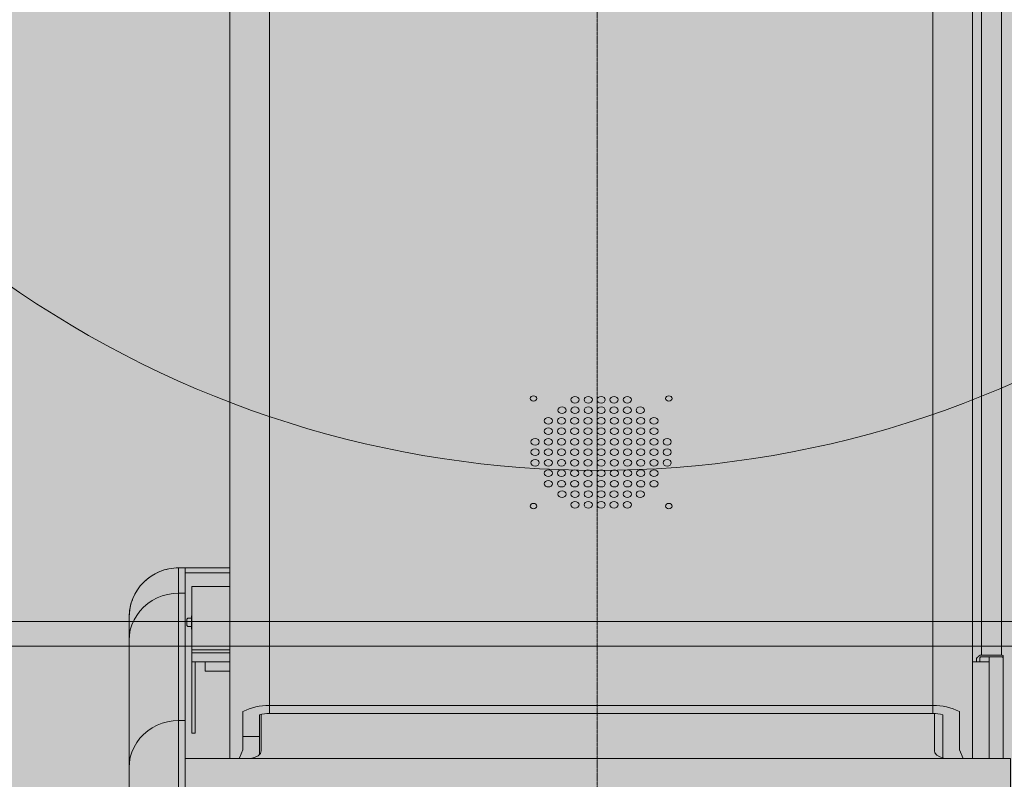
# Model space of a CAD drawing. Units: millimetres. Extents: x -6413 to 46483, y 11952 to 41652.
# Drawn here: x 42294 to 42890, y 28806 to 29266 of the extents above; entities that cross this region are included whole.
import ezdxf

# ---------------------------------------------------------------- set-up
doc = ezdxf.new("R2010")
doc.units = ezdxf.units.MM
doc.linetypes.add('CENTER2', pattern=[1.125, 0.75, -0.125, 0.125, -0.125])
doc.linetypes.add('DIVIDE2', pattern=[15.875, 6.35, -3.175, 0, -3.175, 0, -3.175])
doc.layers.get('0').update_dxf_attribs({"lineweight": 0})
doc.layers.add('1-Default', color=7, linetype='Continuous', lineweight=0)
doc.layers.add('701-F-Medical-Equipment-Product-Centerline', color=7, linetype='CENTER2', lineweight=13)
doc.layers.add('700-F-Medical-Equipment-General', color=7, linetype='Continuous', lineweight=13, true_color=0x8a4500)
doc.layers.add('702-F-Medical-Equipment-Outline', color=7, linetype='DIVIDE2', lineweight=13, true_color=0x8a4500)

# ---------------------------------------------------------------- blocks, each defined once
blk = doc.blocks.new('B7280199-2(Access 16 CT - Gantry)')
at = {"layer": '700-F-Medical-Equipment-General', "true_color": 0xffdeb5}
h = blk.add_hatch(color=254, dxfattribs=at)
h.dxf.hatch_style = 1
edge = h.paths.add_edge_path()
edge.add_arc((365.85, 680.91), 587.83, 338.97547, 356.56519)
edge.add_arc((-125.56, 690.14), 1079.11, 357.63959, 360.83363)
edge.add_arc((67292.62, 1027.96), 66339.98, 180.0703959, 180.2782085, ccw=False)
edge.add_arc((16686.91, 930.45), 15734.22, 179.357602, 179.941734, ccw=False)
edge.add_arc((-5947.09, 1194.59), 6901.32, 359.271637, 360.603393)
edge.add_arc((382.42, 1261.57), 571.46, 0.57126, 48.82101)
edge.add_line((758.68, 1691.68), (758.68, 1691.82))
edge.add_line((758.68, 1691.82), (755.68, 1691.82))
edge.add_line((755.68, 1691.82), (755.68, 1667.67))
edge.add_arc((385.75, 1264.2), 547.39, 47.48386, 48.18997)
edge.add_line((750.68, 1672.2), (750.68, 1698.62))
edge.add_arc((582.72, 1507.13), 254.71, 48.74503, 51.28299)
edge.add_arc((457.87, 1351.79), 454, 51.25151, 52.67592)
edge.add_arc((238.86, 1069.37), 811.39, 52.46951, 53.53217)
edge.add_arc((404.78, 1290.59), 534.87, 53.74054, 56.45305)
edge.add_arc((387.02, 1266.38), 564.86, 56.3089, 60.49588)
edge.add_arc((393.33, 1278.53), 551.18, 60.44476, 64.03435)
edge.add_arc((408.81, 1315.45), 511.21, 63.78235, 66.37786)
edge.add_arc((-130.3, 69.56), 1868.74, 66.53998, 66.63524)
edge.add_arc((278.89, 1015.74), 837.87, 66.66243, 67.03647)
edge.add_arc((520.68, 1587.56), 217.03, 66.91531, 68.34438)
edge.add_arc((544.79, 1660.32), 140.57, 66.53343, 69.0206)
edge.add_arc((-82.49, 65.34), 1854.47, 68.56824, 68.66386)
edge.add_arc((288.12, 1012.96), 836.95, 68.69284, 69.06651)
edge.add_arc((429.56, 1384.23), 439.66, 68.99621, 70.49275)
edge.add_arc((401.78, 1311.64), 517.36, 70.27721, 72.49304)
edge.add_arc((352.6, 1150.23), 686.09, 72.63074, 74.40708)
edge.add_arc((427.5, 1414.35), 411.56, 74.56784, 76.10062)
edge.add_arc((475.64, 1624.99), 195.57, 74.96607, 75.96965)
edge.add_arc((257.31, 729.14), 1117.63, 76.2448, 76.46648)
edge.add_arc((422.06, 1412.01), 415.17, 76.51835, 76.69382)
edge.add_arc((346.84, 1085.57), 750.15, 76.84121, 77.68388)
edge.add_arc((474.31, 1673.86), 148.22, 77.31726, 78.37938)
edge.add_arc((454.65, 1578.24), 245.84, 78.38076, 79.02117)
edge.add_arc((505.24, 1842.65), 23.37, 255.14361, 260.72347, ccw=False)
edge.add_arc((416.07, 1409.36), 419.04, 78.55127, 78.72612)
edge.add_arc((507.08, 1872.18), 52.66, 258.06503, 260.05726, ccw=False)
edge.add_arc((334.4, 991.2), 845.09, 78.96209, 79.33318)
edge.add_arc((407.3, 1381.34), 448.2, 79.26111, 80.73954)
edge.add_arc((182.55, -19.59), 1867.04, 80.85039, 80.94636)
edge.add_arc((341.99, 978.47), 856.33, 80.9734, 81.34077)
edge.add_arc((402.06, 1376.59), 453.69, 81.27089, 82.73939)
edge.add_arc((380, 1212.5), 619.26, 82.63334, 83.56159)
edge.add_arc((492.8, 2243.11), 417.51, 263.5124, 264.03981, ccw=False)
edge.add_arc((410.98, 1513.03), 317.14, 83.72869, 84.48483)
edge.add_arc((509.89, 2577.84), 752.26, 264.60446, 264.78036, ccw=False)
edge.add_arc((354.98, 900.23), 932.5, 84.82087, 85.44648)
edge.add_arc((421.96, 1760.48), 69.66, 84.18887, 87.31234)
edge.add_arc((399.96, 1479.89), 351.08, 85.87286, 86.56122)
edge.add_arc((404.67, 1552.04), 278.78, 86.63736, 87.21529)
edge.add_arc((381.55, 1185.97), 645.56, 86.7445, 87.48121)
edge.add_arc((558.15, 5759.67), 3931.56, 267.75677, 267.83931, ccw=False)
edge.add_arc((391.81, 1501.72), 329.65, 87.83508, 88.5391)
edge.add_arc((391.99, 1481.14), 350.21, 88.65437, 89.23895)
edge.add_arc((386.33, 1239.96), 591.45, 89.00169, 89.3194)
edge.add_arc((386.45, 1303.67), 527.75, 89.24997, 89.89128)
edge.add_arc((411.74, 6964.95), 5133.6, 269.50223, 269.72889, ccw=False)
edge.add_arc((385.65, 9381.08), 7549.56, 269.69619, 269.859557, ccw=False)
edge.add_line((345.62, 1831.63), (0.62, 1831.65))
edge.add_line((0.62, 1831.65), (-344.98, 1831.63))
edge.add_arc((-514.05, 37427.13), 35595.9, 270.214486, 270.272137, ccw=False)
edge.add_arc((-309.64, -5954.73), 7786.54, 90.523625, 90.606943)
edge.add_arc((-387.25, 1357.22), 474.17, 90.58846, 92.59033)
edge.add_arc((-373.18, 1031.43), 800.26, 92.54269, 92.9417)
edge.add_arc((-330.26, 208.83), 1623.99, 92.9643, 93.07763)
edge.add_arc((-393.11, 1390.88), 440.27, 93.16956, 94.70601)
edge.add_arc((-362.4, 1002.1), 830.26, 94.61736, 94.99966)
edge.add_arc((-281.85, 89.92), 1745.98, 95.02402, 95.12832)
edge.add_arc((-382.24, 1239.7), 591.84, 95.39778, 97.2438)
edge.add_arc((-403.28, 1405.99), 424.22, 97.25788, 97.43373)
edge.add_arc((-400.82, 1376.59), 453.69, 97.26061, 98.72911)
edge.add_arc((-340.75, 978.47), 856.33, 98.65923, 99.0266)
edge.add_arc((-410.53, 1407.7), 421.46, 98.81263, 100.61698)
edge.add_arc((-68.8, -404.69), 2265.78, 100.66658, 100.70249)
edge.add_arc((-277.48, 698.24), 1143.29, 100.69102, 101.05707)
edge.add_arc((-385.46, 1262.63), 568.68, 101.28538, 102.43239)
edge.add_arc((-7.24, -405.18), 2278.83, 102.69138, 102.72688)
edge.add_arc((-325.93, 1003.51), 834.53, 102.69107, 103.06598)
edge.add_arc((-422.67, 1413.51), 413.28, 102.85124, 104.68805)
edge.add_arc((-698.55, 2438.17), 647.88, 284.55053, 285.31176, ccw=False)
edge.add_arc((-396.74, 1302.94), 526.81, 105.30331, 108.86406)
edge.add_arc((-300.77, 1022.95), 822.79, 108.88401, 109.26364)
edge.add_arc((-377.79, 1246.23), 586.61, 109.35725, 111.56983)
edge.add_line((-593.44, 1791.75), (-603.23, 1787.76))
edge.add_arc((-120.88, 649), 1236.7, 112.95634, 113.2754)
edge.add_arc((-407.99, 1317.04), 509.58, 113.30123, 114.95054)
edge.add_arc((-268.23, 1017.93), 839.73, 114.98739, 115.3617)
edge.add_arc((-383.91, 1263.34), 568.43, 115.42127, 117.46299)
edge.add_arc((-407.33, 1306.54), 519.3, 117.3675, 118.84529)
edge.add_arc((-220.89, 973.35), 901.09, 119.0085, 119.45307)
edge.add_arc((202.81, 225.22), 1760.88, 119.48821, 119.59148)
edge.add_arc((-407.97, 1305.52), 519.87, 119.85016, 122.37668)
edge.add_arc((-394.5, 1277.68), 550.61, 122.00926, 125.0497)
edge.add_arc((-474.72, 1388.1), 414.15, 124.73685, 127.33851)
edge.add_arc((-155.35, 961.27), 947.23, 127.03839, 127.72119)
edge.add_arc((-501.85, 1409.11), 380.99, 127.70884, 129.40591)
edge.add_arc((-588.36, 1515.17), 244.13, 129.5199, 131.28533)
edge.add_line((-749.44, 1698.62), (-749.44, 1672.2))
edge.add_arc((-383.69, 1263.28), 548.62, 131.81023, 132.51475)
edge.add_line((-754.44, 1667.67), (-754.44, 1691.82))
edge.add_line((-754.44, 1691.82), (-757.44, 1691.82))
edge.add_line((-757.44, 1691.82), (-757.44, 1691.68))
edge.add_arc((-385.67, 1264.73), 566.12, 131.04784, 169.60412)
edge.add_arc((-392.93, 1260.71), 559.73, 169.0645, 179.32785)
edge.add_arc((6040.94, 1195.3), 6993.93, 179.410326, 180.724466)
edge.add_arc((-16686.45, 930.46), 15735, 0.058244, 0.642356, ccw=False)
edge.add_arc((-66639.7, 1026.38), 65688.29, 359.7204097, 359.9302871, ccw=False)
edge.add_arc((78.16, 689.54), 1030.48, 179.09363, 182.43843)
edge.add_arc((-364.66, 680.93), 587.79, 183.43686, 201.02788)
edge.add_arc((-921.45, 466.43), 8.9, 22.46301, 23.75333, ccw=False)
edge.add_arc((-916.43, 468.51), 3.47, 10.2633, 22.44512, ccw=False)
edge.add_arc((-917.08, 468.39), 4.14, 1.03683, 10.33793, ccw=False)
edge.add_arc((-919.07, 468.33), 6.12, -0.01539, 1.23664, ccw=False)
edge.add_arc((-923.65, 468.35), 10.7, 358.46275, 359.89501, ccw=False)
edge.add_arc((-913.13, 468.03), 0.179, -57.85848, 9.30695, ccw=False)
edge.add_line((-913.03, 467.88), (-913.03, 5))
edge.add_line((-913.03, 5), (-854.44, 5))
edge.add_line((-854.44, 5), (-854.44, 0))
edge.add_line((-854.44, 0), (-684.43, 0))
edge.add_line((-684.43, 0), (-684.43, 3))
edge.add_line((-684.43, 3), (685.67, 3))
edge.add_line((685.67, 3), (685.67, 0))
edge.add_line((685.67, 0), (855.68, 0))
edge.add_line((855.68, 0), (855.68, 5))
edge.add_line((855.68, 5), (914.27, 5))
edge.add_line((914.27, 5), (914.27, 467.88))
edge.add_arc((914.38, 468.04), 0.194, 174.49095, 236.87272, ccw=False)
edge.add_arc((917.11, 468.27), 2.94, 174.98316, 184.12212, ccw=False)
edge.add_arc((918.13, 468.19), 3.96, 168.21571, 175.03183, ccw=False)
edge.add_arc((919.96, 467.81), 5.82, 163.65293, 168.27986, ccw=False)
edge.add_arc((923.4, 466.84), 9.4, 162.62724, 163.85081, ccw=False)
edge.add_arc((934.97, 463.19), 21.53, 161.50679, 162.57353, ccw=False)
edge.add_line((914.55, 470.02), (914.55, 470.02))
edge = h.paths.add_edge_path(flags=16)
edge.add_arc((0, 950.07), 325.02, 0, 360)
edge = h.paths.add_edge_path(flags=17)
edge.add_arc((409.56, 1403.24), 426.22, 80.56495, 80.73822)
edge.add_arc((352.82, 987.33), 846.05, 82.976, 83.34932)
at = {"layer": '700-F-Medical-Equipment-General'}
for points in [[(0.62, 1719.11, 0.000737), (384.26, 1719.2, -0.406734), (840.48, 1276.8, -0.008725), (841.18, 1212.86, 0.002497), (840.63, 829.23, -0.005648), (840.57, 669.38, -0.195765), (707.38, 353.3), (699.32, 345.44, -0.003281), (691.36, 338.13, -0.156), (439.57, 223.23, -0.019851), (407.24, 220.54, -0.006597), (385.61, 220.02), (-384.37, 220.02, -0.006597), (-406, 220.54, -0.019851), (-438.33, 223.23, -0.156), (-690.12, 338.13, -0.003281), (-698.08, 345.44), (-706.14, 353.3, -0.195765), (-839.33, 669.38, -0.005648), (-839.39, 829.23, 0.002497), (-839.94, 1212.86, -0.008725), (-839.24, 1276.8, -0.406734), (-383.02, 1719.2, 0.000737), (0.62, 1719.11)], [(-824.4, 767.83, -0.00001), (-824.4, 1259.75, -0.051436)], [(817.11, 1350.29, -0.051436), (825.64, 1259.75, -0.00001), (825.64, 767.83, 0.000158), (825.61, 695.13, -0.003627), (825.54, 667.87, -0.025828), (822.5, 622.55)], [(-598.7, 1122.08, 1.327385), (599.94, 1122.08)], [(-384.37, 235.02), (385.61, 235.02, 0.004939), (401.88, 235.34, 0.014329), (423.53, 236.65, 0.008459), (439.72, 238.35, 0.011005), (455.82, 240.68, 0.004974), (471.84, 243.55, 0.002288), (482.34, 245.81, 0.004579), (490.19, 247.63, 0.007921), (500.58, 250.33, 0.003147), (508.33, 252.52, 0.001144), (513.49, 254.01, 0.002483), (524.58, 257.58, 0.006433), (535.59, 261.35, 0.01576), (557.25, 269.9, 0.00298)]]:
    blk.add_lwpolyline(points, format="xyb", dxfattribs=at)
at = {"layer": '701-F-Medical-Equipment-Product-Centerline'}
blk.add_line((0, -142.03), (0, 2042.17), dxfattribs=at)
blk = doc.blocks.new('B7280200-2(Access 16 CT - Table Base)')
at = {"layer": '700-F-Medical-Equipment-General', "true_color": 0xffdeb5}
h = blk.add_hatch(color=254, dxfattribs=at)
h.dxf.hatch_style = 1
edge = h.paths.add_edge_path()
edge.add_line((11.161, 4.094), (11.161, 4.173))
edge.add_arc((10.965, 4.514), 0.394, 300, 360)
edge.add_line((11.358, 4.514), (11.358, 9.351))
edge.add_arc((10.177, 9.351), 1.181, 360, 450)
edge.add_line((10.177, 10.532), (9.744, 10.532))
edge.add_line((9.744, 10.532), (9.744, 30.64))
edge.add_line((9.744, 30.64), (7.087, 30.64))
edge.add_line((7.087, 30.64), (7.087, 30.758))
edge.add_line((7.087, 30.758), (6.85, 30.758))
edge.add_line((6.85, 30.758), (6.85, 30.665))
edge.add_line((6.85, 30.665), (-6.496, 30.665))
edge.add_line((-6.496, 30.665), (-6.496, 30.758))
edge.add_line((-6.496, 30.758), (-6.732, 30.758))
edge.add_line((-6.732, 30.758), (-6.732, 30.64))
edge.add_line((-6.732, 30.64), (-8.76, 30.64))
edge.add_line((-8.76, 30.64), (-8.76, 10.532))
edge.add_line((-8.76, 10.532), (-9.98, 10.532))
edge.add_line((-9.98, 10.532), (-9.98, 10.532))
edge.add_arc((-9.98, 9.351), 1.181, 90, 180)
edge.add_line((-11.161, 9.351), (-11.161, 4.514))
edge.add_arc((-10.768, 4.514), 0.394, 180, 240.0152)
edge.add_line((-10.964, 4.173), (-10.964, 4.173))
edge.add_line((-10.964, 4.173), (-10.964, 4.094))
edge.add_line((-10.964, 4.094), (-11.063, 4.094))
edge.add_line((-11.063, 4.094), (-11.26, 4.094))
edge.add_arc((-11.26, 3.543), 0.551, 90, 152.9643)
edge.add_arc((-11.26, 3.543), 0.551, 152.9643, 180)
edge.add_line((-11.811, 3.543), (-11.811, 3.071))
edge.add_arc((-11.693, 3.071), 0.118, 180, 270)
edge.add_line((-11.693, 2.953), (-11.575, 2.953))
edge.add_line((-11.575, 2.953), (-11.575, 3.583))
edge.add_arc((-11.339, 3.583), 0.236, 138.1897, 180, ccw=False)
edge.add_arc((-11.339, 3.583), 0.236, 90, 138.1897, ccw=False)
edge.add_line((-11.339, 3.819), (-11.254, 3.819))
edge.add_arc((-10.866, 3.754), 0.394, 170.4685, 180)
edge.add_line((-11.26, 3.754), (-11.256, 3.754))
edge.add_arc((-10.866, 3.701), 0.394, 172.2755, 180)
edge.add_line((-11.26, 3.701), (-11.26, 0.197))
edge.add_line((-11.26, 0.197), (-10.63, 0.197))
edge.add_line((-10.63, 0.197), (-10.63, 0))
edge.add_line((-10.63, 0), (10.63, 0))
edge.add_line((10.63, 0), (10.63, 0.197))
edge.add_line((10.63, 0.197), (11.26, 0.197))
edge.add_line((11.26, 0.197), (11.26, 3.701))
edge.add_arc((10.866, 3.701), 0.394, 0, 7.7245)
edge.add_line((11.256, 3.754), (11.26, 3.754))
edge.add_arc((10.866, 3.754), 0.394, 360, 369.5315)
edge.add_line((11.254, 3.819), (11.339, 3.819))
edge.add_arc((11.339, 3.583), 0.236, 41.8103, 90, ccw=False)
edge.add_arc((11.339, 3.583), 0.236, 0, 41.8103, ccw=False)
edge.add_line((11.575, 3.583), (11.575, 2.953))
edge.add_line((11.575, 2.953), (11.693, 2.953))
edge.add_arc((11.693, 3.071), 0.118, 270, 360)
edge.add_line((11.811, 3.071), (11.811, 3.543))
edge.add_arc((11.26, 3.543), 0.551, 0, 27.0357)
edge.add_arc((11.26, 3.543), 0.551, 27.0357, 90)
edge.add_line((11.26, 4.094), (11.161, 4.094))
at = {"layer": '700-F-Medical-Equipment-General'}
for points in [[(-8.76, 30.64), (-8.76, 10.532), (-9.98, 10.532), (-9.98, 10.532, 0.414214), (-11.161, 9.351), (-11.161, 4.514, 0.26802)], [(11.26, 4.094, 0), (11.161, 4.094)], [(9.646, 30.64), (9.646, 8.447), (9.173, 8.447, 0.379592), (9.075, 8.387), (9.055, 8.387), (9.055, 8.293)], [(8.248, 5.999), (8.248, 7.03, 0.059808), (8.012, 7.058), (8.012, 29.365), (-7.815, 29.365), (-7.815, 7.058, 0.060508), (-8.051, 7.03), (-8.051, 6.084)], [(9.685, 8.387, 0.379592), (9.646, 8.411), (9.173, 8.411, 0.379592), (9.134, 8.387), (9.134, 8.293)], [(9.685, 5.983), (9.685, 8.341), (9.685, 8.442, 0.064355), (9.646, 8.447)], [(8.73, 5.983), (8.642, 6.195), (8.642, 7.103, 0.121949), (8.012, 7.249), (-7.815, 7.249, 0.121949), (-8.445, 7.103), (-8.445, 6.195), (-8.529, 6.002), (-8.536, 5.983)]]:
    blk.add_lwpolyline(points, format="xyb", dxfattribs=at)
for points in [[(8.957, 5.983), (8.957, 30.64)], [(9.173, 30.64), (9.173, 8.447)], [(-9.98, 10.532), (-9.98, 4.173)], [(-9.823, 10.532), (-9.823, 4.094)], [(-8.76, 10.414), (-9.823, 10.414)], [(-8.76, 10.532), (-8.76, 5.983)], [(-9.98, 9.925), (-10.113, 9.918), (-10.243, 9.896), (-10.37, 9.862), (-10.493, 9.813), (-10.609, 9.752), (-10.717, 9.68), (-10.815, 9.596), (-10.904, 9.502), (-10.98, 9.399), (-11.044, 9.289), (-11.095, 9.172), (-11.132, 9.051), (-11.154, 8.927), (-11.161, 8.801)], [(-9.823, 9.925), (-9.98, 9.925)], [(-9.587, 8.293), (-9.587, 6.591), (-9.665, 6.591), (-9.665, 10.088), (-8.76, 10.088)], [(-9.673, 9.331), (-9.764, 9.331), (-9.784, 9.311), (-9.784, 9.154), (-9.764, 9.134), (-9.673, 9.134)], [(-9.665, 9.391), (-9.673, 9.391), (-9.673, 9.073), (-9.665, 9.073)], [(-9.665, 8.58), (-8.76, 8.58)], [(-9.665, 8.509), (-8.76, 8.509)], [(-9.665, 8.293), (-8.76, 8.293)], [(-8.76, 8.071), (-9.35, 8.071), (-9.35, 8.293)], [(8.957, 8.293), (9.35, 8.293)], [(8.957, 8.268), (8.957, 8.268)], [(9.35, 8.411), (9.35, 5.983)], [(-7.815, 7.058), (8.012, 7.058)], [(8.366, 5.983), (8.264, 5.993), (8.174, 6.022), (8.104, 6.066), (8.061, 6.121), (8.051, 6.166), (8.051, 7.056)], [(-9.98, 6.889), (-10.113, 6.882), (-10.243, 6.861), (-10.37, 6.826), (-10.493, 6.778), (-10.609, 6.717), (-10.717, 6.644), (-10.815, 6.56), (-10.904, 6.467), (-10.98, 6.364), (-11.044, 6.254), (-11.095, 6.137), (-11.132, 6.016), (-11.154, 5.892), (-11.161, 5.766)], [(-9.98, 6.889), (-9.823, 6.889)], [(-8.012, 7.038), (-8.012, 6.166), (-8.03, 6.105), (-8.085, 6.05), (-8.168, 6.008), (-8.267, 5.986), (-8.327, 5.983)], [(-8.445, 6.507), (-8.051, 6.507)], [(-9.823, 5.983), (9.862, 5.983), (9.862, 4.289), (-9.823, 4.289)]]:
    blk.add_lwpolyline(points, dxfattribs=at)
for points in [[(-1.486, 14.514), (-1.46, 14.528), (-1.443, 14.548), (-1.437, 14.572), (-1.443, 14.596), (-1.46, 14.616), (-1.486, 14.63), (-1.516, 14.635), (-1.546, 14.63), (-1.571, 14.616), (-1.588, 14.596), (-1.594, 14.572), (-1.588, 14.548), (-1.571, 14.528), (-1.546, 14.514), (-1.516, 14.509)], [(-0.565, 14.468), (-0.596, 14.485), (-0.618, 14.511), (-0.625, 14.541), (-0.618, 14.571), (-0.596, 14.596), (-0.565, 14.613), (-0.527, 14.619), (-0.489, 14.613), (-0.457, 14.596), (-0.436, 14.571), (-0.428, 14.541), (-0.436, 14.511), (-0.457, 14.485), (-0.489, 14.468), (-0.527, 14.462)], [(-0.247, 14.468), (-0.279, 14.485), (-0.3, 14.511), (-0.308, 14.541), (-0.3, 14.571), (-0.279, 14.596), (-0.247, 14.613), (-0.209, 14.619), (-0.171, 14.613), (-0.139, 14.596), (-0.118, 14.571), (-0.111, 14.541), (-0.118, 14.511), (-0.139, 14.485), (-0.171, 14.468), (-0.209, 14.462)], [(0.136, 14.468), (0.168, 14.485), (0.189, 14.511), (0.197, 14.541), (0.189, 14.571), (0.168, 14.596), (0.136, 14.613), (0.098, 14.619), (0.061, 14.613), (0.029, 14.596), (0.007, 14.571), (0, 14.541), (0.007, 14.511), (0.029, 14.485), (0.061, 14.468), (0.098, 14.462)], [(0.444, 14.468), (0.476, 14.485), (0.497, 14.511), (0.504, 14.541), (0.497, 14.571), (0.476, 14.596), (0.444, 14.613), (0.406, 14.619), (0.368, 14.613), (0.336, 14.596), (0.315, 14.571), (0.308, 14.541), (0.315, 14.511), (0.336, 14.485), (0.368, 14.468), (0.406, 14.462)], [(0.761, 14.468), (0.793, 14.485), (0.815, 14.511), (0.822, 14.541), (0.815, 14.571), (0.793, 14.596), (0.761, 14.613), (0.724, 14.619), (0.686, 14.613), (0.654, 14.596), (0.633, 14.571), (0.625, 14.541), (0.633, 14.511), (0.654, 14.485), (0.686, 14.468), (0.724, 14.462)], [(1.743, 14.514), (1.768, 14.528), (1.785, 14.548), (1.791, 14.572), (1.785, 14.596), (1.768, 14.616), (1.743, 14.63), (1.713, 14.635), (1.682, 14.63), (1.657, 14.616), (1.64, 14.596), (1.634, 14.572), (1.64, 14.548), (1.657, 14.528), (1.682, 14.514), (1.713, 14.509)], [(-0.872, 14.218), (-0.904, 14.235), (-0.925, 14.26), (-0.932, 14.29), (-0.925, 14.32), (-0.904, 14.346), (-0.872, 14.363), (-0.834, 14.369), (-0.796, 14.363), (-0.764, 14.346), (-0.743, 14.32), (-0.736, 14.29), (-0.743, 14.26), (-0.764, 14.235), (-0.796, 14.218), (-0.834, 14.212)], [(-0.565, 14.218), (-0.596, 14.235), (-0.618, 14.26), (-0.625, 14.29), (-0.618, 14.32), (-0.596, 14.346), (-0.565, 14.363), (-0.527, 14.369), (-0.489, 14.363), (-0.457, 14.346), (-0.436, 14.32), (-0.428, 14.29), (-0.436, 14.26), (-0.457, 14.235), (-0.489, 14.218), (-0.527, 14.212)], [(-0.247, 14.218), (-0.279, 14.235), (-0.3, 14.26), (-0.308, 14.29), (-0.3, 14.32), (-0.279, 14.346), (-0.247, 14.363), (-0.209, 14.369), (-0.171, 14.363), (-0.139, 14.346), (-0.118, 14.32), (-0.111, 14.29), (-0.118, 14.26), (-0.139, 14.235), (-0.171, 14.218), (-0.209, 14.212)], [(0.136, 14.218), (0.168, 14.235), (0.189, 14.26), (0.197, 14.29), (0.189, 14.32), (0.168, 14.346), (0.136, 14.363), (0.098, 14.369), (0.061, 14.363), (0.029, 14.346), (0.007, 14.32), (0, 14.29), (0.007, 14.26), (0.029, 14.235), (0.061, 14.218), (0.098, 14.212)], [(0.444, 14.218), (0.476, 14.235), (0.497, 14.26), (0.504, 14.29), (0.497, 14.32), (0.476, 14.346), (0.444, 14.363), (0.406, 14.369), (0.368, 14.363), (0.336, 14.346), (0.315, 14.32), (0.308, 14.29), (0.315, 14.26), (0.336, 14.235), (0.368, 14.218), (0.406, 14.212)], [(0.761, 14.218), (0.793, 14.235), (0.815, 14.26), (0.822, 14.29), (0.815, 14.32), (0.793, 14.346), (0.761, 14.363), (0.724, 14.369), (0.686, 14.363), (0.654, 14.346), (0.633, 14.32), (0.625, 14.29), (0.633, 14.26), (0.654, 14.235), (0.686, 14.218), (0.724, 14.212)], [(1.068, 14.218), (1.1, 14.235), (1.122, 14.26), (1.129, 14.29), (1.122, 14.32), (1.1, 14.346), (1.068, 14.363), (1.031, 14.369), (0.993, 14.363), (0.961, 14.346), (0.94, 14.32), (0.932, 14.29), (0.94, 14.26), (0.961, 14.235), (0.993, 14.218), (1.031, 14.212)], [(-1.199, 13.968), (-1.231, 13.985), (-1.252, 14.01), (-1.26, 14.04), (-1.252, 14.07), (-1.231, 14.095), (-1.199, 14.112), (-1.161, 14.118), (-1.124, 14.112), (-1.092, 14.095), (-1.07, 14.07), (-1.063, 14.04), (-1.07, 14.01), (-1.092, 13.985), (-1.124, 13.968), (-1.161, 13.962)], [(-0.884, 13.968), (-0.916, 13.985), (-0.937, 14.01), (-0.945, 14.04), (-0.937, 14.07), (-0.916, 14.095), (-0.884, 14.112), (-0.846, 14.118), (-0.809, 14.112), (-0.777, 14.095), (-0.756, 14.07), (-0.748, 14.04), (-0.756, 14.01), (-0.777, 13.985), (-0.809, 13.968), (-0.846, 13.962)], [(-0.569, 13.968), (-0.601, 13.985), (-0.622, 14.01), (-0.63, 14.04), (-0.622, 14.07), (-0.601, 14.095), (-0.569, 14.112), (-0.531, 14.118), (-0.494, 14.112), (-0.462, 14.095), (-0.441, 14.07), (-0.433, 14.04), (-0.441, 14.01), (-0.462, 13.985), (-0.494, 13.968), (-0.531, 13.962)], [(-0.254, 13.968), (-0.286, 13.985), (-0.307, 14.01), (-0.315, 14.04), (-0.307, 14.07), (-0.286, 14.095), (-0.254, 14.112), (-0.217, 14.118), (-0.179, 14.112), (-0.147, 14.095), (-0.126, 14.07), (-0.118, 14.04), (-0.126, 14.01), (-0.147, 13.985), (-0.179, 13.968), (-0.217, 13.962)], [(0.136, 13.968), (0.168, 13.985), (0.189, 14.01), (0.197, 14.04), (0.189, 14.07), (0.168, 14.095), (0.136, 14.112), (0.098, 14.118), (0.061, 14.112), (0.029, 14.095), (0.007, 14.07), (0, 14.04), (0.007, 14.01), (0.029, 13.985), (0.061, 13.968), (0.098, 13.962)], [(0.451, 13.968), (0.483, 13.985), (0.504, 14.01), (0.512, 14.04), (0.504, 14.07), (0.483, 14.095), (0.451, 14.112), (0.413, 14.118), (0.376, 14.112), (0.344, 14.095), (0.322, 14.07), (0.315, 14.04), (0.322, 14.01), (0.344, 13.985), (0.376, 13.968), (0.413, 13.962)], [(0.766, 13.968), (0.798, 13.985), (0.819, 14.01), (0.827, 14.04), (0.819, 14.07), (0.798, 14.095), (0.766, 14.112), (0.728, 14.118), (0.691, 14.112), (0.659, 14.095), (0.637, 14.07), (0.63, 14.04), (0.637, 14.01), (0.659, 13.985), (0.691, 13.968), (0.728, 13.962)], [(1.081, 13.968), (1.113, 13.985), (1.134, 14.01), (1.142, 14.04), (1.134, 14.07), (1.113, 14.095), (1.081, 14.112), (1.043, 14.118), (1.006, 14.112), (0.974, 14.095), (0.952, 14.07), (0.945, 14.04), (0.952, 14.01), (0.974, 13.985), (1.006, 13.968), (1.043, 13.962)], [(1.396, 13.968), (1.428, 13.985), (1.449, 14.01), (1.457, 14.04), (1.449, 14.07), (1.428, 14.095), (1.396, 14.112), (1.358, 14.118), (1.321, 14.112), (1.289, 14.095), (1.267, 14.07), (1.26, 14.04), (1.267, 14.01), (1.289, 13.985), (1.321, 13.968), (1.358, 13.962)], [(-1.199, 13.717), (-1.231, 13.734), (-1.252, 13.76), (-1.26, 13.79), (-1.252, 13.82), (-1.231, 13.845), (-1.199, 13.862), (-1.161, 13.868), (-1.124, 13.862), (-1.092, 13.845), (-1.07, 13.82), (-1.063, 13.79), (-1.07, 13.76), (-1.092, 13.734), (-1.124, 13.717), (-1.161, 13.711)], [(-0.884, 13.717), (-0.916, 13.734), (-0.937, 13.76), (-0.945, 13.79), (-0.937, 13.82), (-0.916, 13.845), (-0.884, 13.862), (-0.846, 13.868), (-0.809, 13.862), (-0.777, 13.845), (-0.756, 13.82), (-0.748, 13.79), (-0.756, 13.76), (-0.777, 13.734), (-0.809, 13.717), (-0.846, 13.711)], [(-0.569, 13.717), (-0.601, 13.734), (-0.622, 13.76), (-0.63, 13.79), (-0.622, 13.82), (-0.601, 13.845), (-0.569, 13.862), (-0.531, 13.868), (-0.494, 13.862), (-0.462, 13.845), (-0.441, 13.82), (-0.433, 13.79), (-0.441, 13.76), (-0.462, 13.734), (-0.494, 13.717), (-0.531, 13.711)], [(-0.254, 13.717), (-0.286, 13.734), (-0.307, 13.76), (-0.315, 13.79), (-0.307, 13.82), (-0.286, 13.845), (-0.254, 13.862), (-0.217, 13.868), (-0.179, 13.862), (-0.147, 13.845), (-0.126, 13.82), (-0.118, 13.79), (-0.126, 13.76), (-0.147, 13.734), (-0.179, 13.717), (-0.217, 13.711)], [(0.061, 13.717), (0.029, 13.734), (0.007, 13.76), (0, 13.79), (0.007, 13.82), (0.029, 13.845), (0.061, 13.862), (0.098, 13.868), (0.136, 13.862), (0.168, 13.845), (0.189, 13.82), (0.197, 13.79), (0.189, 13.76), (0.168, 13.734), (0.136, 13.717), (0.098, 13.711)], [(0.451, 13.717), (0.483, 13.734), (0.504, 13.76), (0.512, 13.79), (0.504, 13.82), (0.483, 13.845), (0.451, 13.862), (0.413, 13.868), (0.376, 13.862), (0.344, 13.845), (0.322, 13.82), (0.315, 13.79), (0.322, 13.76), (0.344, 13.734), (0.376, 13.717), (0.413, 13.711)], [(0.766, 13.717), (0.798, 13.734), (0.819, 13.76), (0.827, 13.79), (0.819, 13.82), (0.798, 13.845), (0.766, 13.862), (0.728, 13.868), (0.691, 13.862), (0.659, 13.845), (0.637, 13.82), (0.63, 13.79), (0.637, 13.76), (0.659, 13.734), (0.691, 13.717), (0.728, 13.711)], [(1.081, 13.717), (1.113, 13.734), (1.134, 13.76), (1.142, 13.79), (1.134, 13.82), (1.113, 13.845), (1.081, 13.862), (1.043, 13.868), (1.006, 13.862), (0.974, 13.845), (0.952, 13.82), (0.945, 13.79), (0.952, 13.76), (0.974, 13.734), (1.006, 13.717), (1.043, 13.711)], [(1.396, 13.717), (1.428, 13.734), (1.449, 13.76), (1.457, 13.79), (1.449, 13.82), (1.428, 13.845), (1.396, 13.862), (1.358, 13.868), (1.321, 13.862), (1.289, 13.845), (1.267, 13.82), (1.26, 13.79), (1.267, 13.76), (1.289, 13.734), (1.321, 13.717), (1.358, 13.711)], [(-1.514, 13.467), (-1.546, 13.484), (-1.567, 13.509), (-1.575, 13.539), (-1.567, 13.569), (-1.546, 13.595), (-1.514, 13.612), (-1.476, 13.617), (-1.439, 13.612), (-1.407, 13.595), (-1.385, 13.569), (-1.378, 13.539), (-1.385, 13.509), (-1.407, 13.484), (-1.439, 13.467), (-1.476, 13.461)], [(-1.199, 13.467), (-1.231, 13.484), (-1.252, 13.509), (-1.26, 13.539), (-1.252, 13.569), (-1.231, 13.595), (-1.199, 13.612), (-1.161, 13.617), (-1.124, 13.612), (-1.092, 13.595), (-1.07, 13.569), (-1.063, 13.539), (-1.07, 13.509), (-1.092, 13.484), (-1.124, 13.467), (-1.161, 13.461)], [(-0.884, 13.467), (-0.916, 13.484), (-0.937, 13.509), (-0.945, 13.539), (-0.937, 13.569), (-0.916, 13.595), (-0.884, 13.612), (-0.846, 13.617), (-0.809, 13.612), (-0.777, 13.595), (-0.756, 13.569), (-0.748, 13.539), (-0.756, 13.509), (-0.777, 13.484), (-0.809, 13.467), (-0.846, 13.461)], [(-0.569, 13.467), (-0.601, 13.484), (-0.622, 13.509), (-0.63, 13.539), (-0.622, 13.569), (-0.601, 13.595), (-0.569, 13.612), (-0.531, 13.617), (-0.494, 13.612), (-0.462, 13.595), (-0.441, 13.569), (-0.433, 13.539), (-0.441, 13.509), (-0.462, 13.484), (-0.494, 13.467), (-0.531, 13.461)], [(-0.254, 13.467), (-0.286, 13.484), (-0.307, 13.509), (-0.315, 13.539), (-0.307, 13.569), (-0.286, 13.595), (-0.254, 13.612), (-0.217, 13.617), (-0.179, 13.612), (-0.147, 13.595), (-0.126, 13.569), (-0.118, 13.539), (-0.126, 13.509), (-0.147, 13.484), (-0.179, 13.467), (-0.217, 13.461)], [(0.061, 13.467), (0.029, 13.484), (0.007, 13.509), (0, 13.539), (0.007, 13.569), (0.029, 13.595), (0.061, 13.612), (0.098, 13.617), (0.136, 13.612), (0.168, 13.595), (0.189, 13.569), (0.197, 13.539), (0.189, 13.509), (0.168, 13.484), (0.136, 13.467), (0.098, 13.461)], [(0.451, 13.467), (0.483, 13.484), (0.504, 13.509), (0.512, 13.539), (0.504, 13.569), (0.483, 13.595), (0.451, 13.612), (0.413, 13.617), (0.376, 13.612), (0.344, 13.595), (0.322, 13.569), (0.315, 13.539), (0.322, 13.509), (0.344, 13.484), (0.376, 13.467), (0.413, 13.461)], [(0.766, 13.467), (0.798, 13.484), (0.819, 13.509), (0.827, 13.539), (0.819, 13.569), (0.798, 13.595), (0.766, 13.612), (0.728, 13.617), (0.691, 13.612), (0.659, 13.595), (0.637, 13.569), (0.63, 13.539), (0.637, 13.509), (0.659, 13.484), (0.691, 13.467), (0.728, 13.461)], [(1.081, 13.467), (1.113, 13.484), (1.134, 13.509), (1.142, 13.539), (1.134, 13.569), (1.113, 13.595), (1.081, 13.612), (1.043, 13.617), (1.006, 13.612), (0.974, 13.595), (0.952, 13.569), (0.945, 13.539), (0.952, 13.509), (0.974, 13.484), (1.006, 13.467), (1.043, 13.461)], [(1.396, 13.467), (1.428, 13.484), (1.449, 13.509), (1.457, 13.539), (1.449, 13.569), (1.428, 13.595), (1.396, 13.612), (1.358, 13.617), (1.321, 13.612), (1.289, 13.595), (1.267, 13.569), (1.26, 13.539), (1.267, 13.509), (1.289, 13.484), (1.321, 13.467), (1.358, 13.461)], [(1.711, 13.467), (1.743, 13.484), (1.764, 13.509), (1.772, 13.539), (1.764, 13.569), (1.743, 13.595), (1.711, 13.612), (1.673, 13.617), (1.636, 13.612), (1.604, 13.595), (1.582, 13.569), (1.575, 13.539), (1.582, 13.509), (1.604, 13.484), (1.636, 13.467), (1.673, 13.461)], [(-1.514, 13.217), (-1.546, 13.234), (-1.567, 13.259), (-1.575, 13.289), (-1.567, 13.319), (-1.546, 13.344), (-1.514, 13.361), (-1.476, 13.367), (-1.439, 13.361), (-1.407, 13.344), (-1.385, 13.319), (-1.378, 13.289), (-1.385, 13.259), (-1.407, 13.234), (-1.439, 13.217), (-1.476, 13.211)], [(-1.199, 13.217), (-1.231, 13.234), (-1.252, 13.259), (-1.26, 13.289), (-1.252, 13.319), (-1.231, 13.344), (-1.199, 13.361), (-1.161, 13.367), (-1.124, 13.361), (-1.092, 13.344), (-1.07, 13.319), (-1.063, 13.289), (-1.07, 13.259), (-1.092, 13.234), (-1.124, 13.217), (-1.161, 13.211)], [(-0.884, 13.217), (-0.916, 13.234), (-0.937, 13.259), (-0.945, 13.289), (-0.937, 13.319), (-0.916, 13.344), (-0.884, 13.361), (-0.846, 13.367), (-0.809, 13.361), (-0.777, 13.344), (-0.756, 13.319), (-0.748, 13.289), (-0.756, 13.259), (-0.777, 13.234), (-0.809, 13.217), (-0.846, 13.211)], [(-0.569, 13.217), (-0.601, 13.234), (-0.622, 13.259), (-0.63, 13.289), (-0.622, 13.319), (-0.601, 13.344), (-0.569, 13.361), (-0.531, 13.367), (-0.494, 13.361), (-0.462, 13.344), (-0.441, 13.319), (-0.433, 13.289), (-0.441, 13.259), (-0.462, 13.234), (-0.494, 13.217), (-0.531, 13.211)], [(-0.254, 13.217), (-0.286, 13.234), (-0.307, 13.259), (-0.315, 13.289), (-0.307, 13.319), (-0.286, 13.344), (-0.254, 13.361), (-0.217, 13.367), (-0.179, 13.361), (-0.147, 13.344), (-0.126, 13.319), (-0.118, 13.289), (-0.126, 13.259), (-0.147, 13.234), (-0.179, 13.217), (-0.217, 13.211)], [(0.136, 13.217), (0.168, 13.234), (0.189, 13.259), (0.197, 13.289), (0.189, 13.319), (0.168, 13.344), (0.136, 13.361), (0.098, 13.367), (0.061, 13.361), (0.029, 13.344), (0.007, 13.319), (0, 13.289), (0.007, 13.259), (0.029, 13.234), (0.061, 13.217), (0.098, 13.211)], [(0.451, 13.217), (0.483, 13.234), (0.504, 13.259), (0.512, 13.289), (0.504, 13.319), (0.483, 13.344), (0.451, 13.361), (0.413, 13.367), (0.376, 13.361), (0.344, 13.344), (0.322, 13.319), (0.315, 13.289), (0.322, 13.259), (0.344, 13.234), (0.376, 13.217), (0.413, 13.211)], [(0.766, 13.217), (0.798, 13.234), (0.819, 13.259), (0.827, 13.289), (0.819, 13.319), (0.798, 13.344), (0.766, 13.361), (0.728, 13.367), (0.691, 13.361), (0.659, 13.344), (0.637, 13.319), (0.63, 13.289), (0.637, 13.259), (0.659, 13.234), (0.691, 13.217), (0.728, 13.211)], [(1.081, 13.217), (1.113, 13.234), (1.134, 13.259), (1.142, 13.289), (1.134, 13.319), (1.113, 13.344), (1.081, 13.361), (1.043, 13.367), (1.006, 13.361), (0.974, 13.344), (0.952, 13.319), (0.945, 13.289), (0.952, 13.259), (0.974, 13.234), (1.006, 13.217), (1.043, 13.211)], [(1.396, 13.217), (1.428, 13.234), (1.449, 13.259), (1.457, 13.289), (1.449, 13.319), (1.428, 13.344), (1.396, 13.361), (1.358, 13.367), (1.321, 13.361), (1.289, 13.344), (1.267, 13.319), (1.26, 13.289), (1.267, 13.259), (1.289, 13.234), (1.321, 13.217), (1.358, 13.211)], [(1.711, 13.217), (1.743, 13.234), (1.764, 13.259), (1.772, 13.289), (1.764, 13.319), (1.743, 13.344), (1.711, 13.361), (1.673, 13.367), (1.636, 13.361), (1.604, 13.344), (1.582, 13.319), (1.575, 13.289), (1.582, 13.259), (1.604, 13.234), (1.636, 13.217), (1.673, 13.211)], [(-1.514, 12.966), (-1.546, 12.983), (-1.567, 13.009), (-1.575, 13.039), (-1.567, 13.068), (-1.546, 13.094), (-1.514, 13.111), (-1.476, 13.117), (-1.439, 13.111), (-1.407, 13.094), (-1.385, 13.068), (-1.378, 13.039), (-1.385, 13.009), (-1.407, 12.983), (-1.439, 12.966), (-1.476, 12.96)], [(-1.199, 12.966), (-1.231, 12.983), (-1.252, 13.009), (-1.26, 13.039), (-1.252, 13.068), (-1.231, 13.094), (-1.199, 13.111), (-1.161, 13.117), (-1.124, 13.111), (-1.092, 13.094), (-1.07, 13.068), (-1.063, 13.039), (-1.07, 13.009), (-1.092, 12.983), (-1.124, 12.966), (-1.161, 12.96)], [(-0.884, 12.966), (-0.916, 12.983), (-0.937, 13.009), (-0.945, 13.039), (-0.937, 13.068), (-0.916, 13.094), (-0.884, 13.111), (-0.846, 13.117), (-0.809, 13.111), (-0.777, 13.094), (-0.756, 13.068), (-0.748, 13.039), (-0.756, 13.009), (-0.777, 12.983), (-0.809, 12.966), (-0.846, 12.96)], [(-0.569, 12.966), (-0.601, 12.983), (-0.622, 13.009), (-0.63, 13.039), (-0.622, 13.068), (-0.601, 13.094), (-0.569, 13.111), (-0.531, 13.117), (-0.494, 13.111), (-0.462, 13.094), (-0.441, 13.068), (-0.433, 13.039), (-0.441, 13.009), (-0.462, 12.983), (-0.494, 12.966), (-0.531, 12.96)], [(-0.254, 12.966), (-0.286, 12.983), (-0.307, 13.009), (-0.315, 13.039), (-0.307, 13.068), (-0.286, 13.094), (-0.254, 13.111), (-0.217, 13.117), (-0.179, 13.111), (-0.147, 13.094), (-0.126, 13.068), (-0.118, 13.039), (-0.126, 13.009), (-0.147, 12.983), (-0.179, 12.966), (-0.217, 12.96)], [(0.061, 12.966), (0.029, 12.983), (0.007, 13.009), (0, 13.039), (0.007, 13.068), (0.029, 13.094), (0.061, 13.111), (0.098, 13.117), (0.136, 13.111), (0.168, 13.094), (0.189, 13.068), (0.197, 13.039), (0.189, 13.009), (0.168, 12.983), (0.136, 12.966), (0.098, 12.96)], [(0.451, 12.966), (0.483, 12.983), (0.504, 13.009), (0.512, 13.039), (0.504, 13.068), (0.483, 13.094), (0.451, 13.111), (0.413, 13.117), (0.376, 13.111), (0.344, 13.094), (0.322, 13.068), (0.315, 13.039), (0.322, 13.009), (0.344, 12.983), (0.376, 12.966), (0.413, 12.96)], [(0.766, 12.966), (0.798, 12.983), (0.819, 13.009), (0.827, 13.039), (0.819, 13.068), (0.798, 13.094), (0.766, 13.111), (0.728, 13.117), (0.691, 13.111), (0.659, 13.094), (0.637, 13.068), (0.63, 13.039), (0.637, 13.009), (0.659, 12.983), (0.691, 12.966), (0.728, 12.96)], [(1.081, 12.966), (1.113, 12.983), (1.134, 13.009), (1.142, 13.039), (1.134, 13.068), (1.113, 13.094), (1.081, 13.111), (1.043, 13.117), (1.006, 13.111), (0.974, 13.094), (0.952, 13.068), (0.945, 13.039), (0.952, 13.009), (0.974, 12.983), (1.006, 12.966), (1.043, 12.96)], [(1.396, 12.966), (1.428, 12.983), (1.449, 13.009), (1.457, 13.039), (1.449, 13.068), (1.428, 13.094), (1.396, 13.111), (1.358, 13.117), (1.321, 13.111), (1.289, 13.094), (1.267, 13.068), (1.26, 13.039), (1.267, 13.009), (1.289, 12.983), (1.321, 12.966), (1.358, 12.96)], [(1.711, 12.966), (1.743, 12.983), (1.764, 13.009), (1.772, 13.039), (1.764, 13.068), (1.743, 13.094), (1.711, 13.111), (1.673, 13.117), (1.636, 13.111), (1.604, 13.094), (1.582, 13.068), (1.575, 13.039), (1.582, 13.009), (1.604, 12.983), (1.636, 12.966), (1.673, 12.96)], [(-1.199, 12.716), (-1.231, 12.733), (-1.252, 12.758), (-1.26, 12.788), (-1.252, 12.818), (-1.231, 12.844), (-1.199, 12.86), (-1.161, 12.866), (-1.124, 12.86), (-1.092, 12.844), (-1.07, 12.818), (-1.063, 12.788), (-1.07, 12.758), (-1.092, 12.733), (-1.124, 12.716), (-1.161, 12.71)], [(-0.884, 12.716), (-0.916, 12.733), (-0.937, 12.758), (-0.945, 12.788), (-0.937, 12.818), (-0.916, 12.844), (-0.884, 12.86), (-0.846, 12.866), (-0.809, 12.86), (-0.777, 12.844), (-0.756, 12.818), (-0.748, 12.788), (-0.756, 12.758), (-0.777, 12.733), (-0.809, 12.716), (-0.846, 12.71)], [(-0.569, 12.716), (-0.601, 12.733), (-0.622, 12.758), (-0.63, 12.788), (-0.622, 12.818), (-0.601, 12.844), (-0.569, 12.86), (-0.531, 12.866), (-0.494, 12.86), (-0.462, 12.844), (-0.441, 12.818), (-0.433, 12.788), (-0.441, 12.758), (-0.462, 12.733), (-0.494, 12.716), (-0.531, 12.71)], [(-0.254, 12.716), (-0.286, 12.733), (-0.307, 12.758), (-0.315, 12.788), (-0.307, 12.818), (-0.286, 12.844), (-0.254, 12.86), (-0.217, 12.866), (-0.179, 12.86), (-0.147, 12.844), (-0.126, 12.818), (-0.118, 12.788), (-0.126, 12.758), (-0.147, 12.733), (-0.179, 12.716), (-0.217, 12.71)], [(0.136, 12.716), (0.168, 12.733), (0.189, 12.758), (0.197, 12.788), (0.189, 12.818), (0.168, 12.844), (0.136, 12.86), (0.098, 12.866), (0.061, 12.86), (0.029, 12.844), (0.007, 12.818), (0, 12.788), (0.007, 12.758), (0.029, 12.733), (0.061, 12.716), (0.098, 12.71)], [(0.451, 12.716), (0.483, 12.733), (0.504, 12.758), (0.512, 12.788), (0.504, 12.818), (0.483, 12.844), (0.451, 12.86), (0.413, 12.866), (0.376, 12.86), (0.344, 12.844), (0.322, 12.818), (0.315, 12.788), (0.322, 12.758), (0.344, 12.733), (0.376, 12.716), (0.413, 12.71)], [(0.766, 12.716), (0.798, 12.733), (0.819, 12.758), (0.827, 12.788), (0.819, 12.818), (0.798, 12.844), (0.766, 12.86), (0.728, 12.866), (0.691, 12.86), (0.659, 12.844), (0.637, 12.818), (0.63, 12.788), (0.637, 12.758), (0.659, 12.733), (0.691, 12.716), (0.728, 12.71)], [(1.081, 12.716), (1.113, 12.733), (1.134, 12.758), (1.142, 12.788), (1.134, 12.818), (1.113, 12.844), (1.081, 12.86), (1.043, 12.866), (1.006, 12.86), (0.974, 12.844), (0.952, 12.818), (0.945, 12.788), (0.952, 12.758), (0.974, 12.733), (1.006, 12.716), (1.043, 12.71)], [(1.396, 12.716), (1.428, 12.733), (1.449, 12.758), (1.457, 12.788), (1.449, 12.818), (1.428, 12.844), (1.396, 12.86), (1.358, 12.866), (1.321, 12.86), (1.289, 12.844), (1.267, 12.818), (1.26, 12.788), (1.267, 12.758), (1.289, 12.733), (1.321, 12.716), (1.358, 12.71)], [(-1.199, 12.466), (-1.231, 12.483), (-1.252, 12.508), (-1.26, 12.538), (-1.252, 12.568), (-1.231, 12.593), (-1.199, 12.61), (-1.161, 12.616), (-1.124, 12.61), (-1.092, 12.593), (-1.07, 12.568), (-1.063, 12.538), (-1.07, 12.508), (-1.092, 12.483), (-1.124, 12.466), (-1.161, 12.46)], [(-0.884, 12.466), (-0.916, 12.483), (-0.937, 12.508), (-0.945, 12.538), (-0.937, 12.568), (-0.916, 12.593), (-0.884, 12.61), (-0.846, 12.616), (-0.809, 12.61), (-0.777, 12.593), (-0.756, 12.568), (-0.748, 12.538), (-0.756, 12.508), (-0.777, 12.483), (-0.809, 12.466), (-0.846, 12.46)], [(-0.569, 12.466), (-0.601, 12.483), (-0.622, 12.508), (-0.63, 12.538), (-0.622, 12.568), (-0.601, 12.593), (-0.569, 12.61), (-0.531, 12.616), (-0.494, 12.61), (-0.462, 12.593), (-0.441, 12.568), (-0.433, 12.538), (-0.441, 12.508), (-0.462, 12.483), (-0.494, 12.466), (-0.531, 12.46)], [(-0.254, 12.466), (-0.286, 12.483), (-0.307, 12.508), (-0.315, 12.538), (-0.307, 12.568), (-0.286, 12.593), (-0.254, 12.61), (-0.217, 12.616), (-0.179, 12.61), (-0.147, 12.593), (-0.126, 12.568), (-0.118, 12.538), (-0.126, 12.508), (-0.147, 12.483), (-0.179, 12.466), (-0.217, 12.46)], [(0.061, 12.466), (0.029, 12.483), (0.007, 12.508), (0, 12.538), (0.007, 12.568), (0.029, 12.593), (0.061, 12.61), (0.098, 12.616), (0.136, 12.61), (0.168, 12.593), (0.189, 12.568), (0.197, 12.538), (0.189, 12.508), (0.168, 12.483), (0.136, 12.466), (0.098, 12.46)], [(0.451, 12.466), (0.483, 12.483), (0.504, 12.508), (0.512, 12.538), (0.504, 12.568), (0.483, 12.593), (0.451, 12.61), (0.413, 12.616), (0.376, 12.61), (0.344, 12.593), (0.322, 12.568), (0.315, 12.538), (0.322, 12.508), (0.344, 12.483), (0.376, 12.466), (0.413, 12.46)], [(0.766, 12.466), (0.798, 12.483), (0.819, 12.508), (0.827, 12.538), (0.819, 12.568), (0.798, 12.593), (0.766, 12.61), (0.728, 12.616), (0.691, 12.61), (0.659, 12.593), (0.637, 12.568), (0.63, 12.538), (0.637, 12.508), (0.659, 12.483), (0.691, 12.466), (0.728, 12.46)], [(1.081, 12.466), (1.113, 12.483), (1.134, 12.508), (1.142, 12.538), (1.134, 12.568), (1.113, 12.593), (1.081, 12.61), (1.043, 12.616), (1.006, 12.61), (0.974, 12.593), (0.952, 12.568), (0.945, 12.538), (0.952, 12.508), (0.974, 12.483), (1.006, 12.466), (1.043, 12.46)], [(1.396, 12.466), (1.428, 12.483), (1.449, 12.508), (1.457, 12.538), (1.449, 12.568), (1.428, 12.593), (1.396, 12.61), (1.358, 12.616), (1.321, 12.61), (1.289, 12.593), (1.267, 12.568), (1.26, 12.538), (1.267, 12.508), (1.289, 12.483), (1.321, 12.466), (1.358, 12.46)], [(-0.872, 12.36), (-0.904, 12.343), (-0.925, 12.317), (-0.932, 12.287), (-0.925, 12.258), (-0.904, 12.232), (-0.872, 12.215), (-0.834, 12.209), (-0.796, 12.215), (-0.764, 12.232), (-0.743, 12.258), (-0.736, 12.287), (-0.743, 12.317), (-0.764, 12.343), (-0.796, 12.36), (-0.834, 12.366)], [(-0.565, 12.36), (-0.596, 12.343), (-0.618, 12.317), (-0.625, 12.287), (-0.618, 12.258), (-0.596, 12.232), (-0.565, 12.215), (-0.527, 12.209), (-0.489, 12.215), (-0.457, 12.232), (-0.436, 12.258), (-0.428, 12.287), (-0.436, 12.317), (-0.457, 12.343), (-0.489, 12.36), (-0.527, 12.366)], [(-0.247, 12.36), (-0.279, 12.343), (-0.3, 12.317), (-0.308, 12.287), (-0.3, 12.258), (-0.279, 12.232), (-0.247, 12.215), (-0.209, 12.209), (-0.171, 12.215), (-0.139, 12.232), (-0.118, 12.258), (-0.111, 12.287), (-0.118, 12.317), (-0.139, 12.343), (-0.171, 12.36), (-0.209, 12.366)], [(0.136, 12.36), (0.168, 12.343), (0.189, 12.317), (0.197, 12.287), (0.189, 12.258), (0.168, 12.232), (0.136, 12.215), (0.098, 12.209), (0.061, 12.215), (0.029, 12.232), (0.007, 12.258), (0, 12.287), (0.007, 12.317), (0.029, 12.343), (0.061, 12.36), (0.098, 12.366)], [(0.444, 12.36), (0.476, 12.343), (0.497, 12.317), (0.504, 12.287), (0.497, 12.258), (0.476, 12.232), (0.444, 12.215), (0.406, 12.209), (0.368, 12.215), (0.336, 12.232), (0.315, 12.258), (0.308, 12.287), (0.315, 12.317), (0.336, 12.343), (0.368, 12.36), (0.406, 12.366)], [(0.761, 12.36), (0.793, 12.343), (0.815, 12.317), (0.822, 12.287), (0.815, 12.258), (0.793, 12.232), (0.761, 12.215), (0.724, 12.209), (0.686, 12.215), (0.654, 12.232), (0.633, 12.258), (0.625, 12.287), (0.633, 12.317), (0.654, 12.343), (0.686, 12.36), (0.724, 12.366)], [(1.068, 12.36), (1.1, 12.343), (1.122, 12.317), (1.129, 12.287), (1.122, 12.258), (1.1, 12.232), (1.068, 12.215), (1.031, 12.209), (0.993, 12.215), (0.961, 12.232), (0.94, 12.258), (0.932, 12.287), (0.94, 12.317), (0.961, 12.343), (0.993, 12.36), (1.031, 12.366)], [(-1.486, 11.948), (-1.46, 11.962), (-1.443, 11.982), (-1.437, 12.006), (-1.443, 12.03), (-1.46, 12.05), (-1.486, 12.064), (-1.516, 12.068), (-1.546, 12.064), (-1.571, 12.05), (-1.588, 12.03), (-1.594, 12.006), (-1.588, 11.982), (-1.571, 11.962), (-1.546, 11.948), (-1.516, 11.943)], [(-0.565, 12.109), (-0.596, 12.092), (-0.618, 12.067), (-0.625, 12.037), (-0.618, 12.007), (-0.596, 11.982), (-0.565, 11.965), (-0.527, 11.959), (-0.489, 11.965), (-0.457, 11.982), (-0.436, 12.007), (-0.428, 12.037), (-0.436, 12.067), (-0.457, 12.092), (-0.489, 12.109), (-0.527, 12.115)], [(-0.247, 12.109), (-0.279, 12.092), (-0.3, 12.067), (-0.308, 12.037), (-0.3, 12.007), (-0.279, 11.982), (-0.247, 11.965), (-0.209, 11.959), (-0.171, 11.965), (-0.139, 11.982), (-0.118, 12.007), (-0.111, 12.037), (-0.118, 12.067), (-0.139, 12.092), (-0.171, 12.109), (-0.209, 12.115)], [(0.136, 12.109), (0.168, 12.092), (0.189, 12.067), (0.197, 12.037), (0.189, 12.007), (0.168, 11.982), (0.136, 11.965), (0.098, 11.959), (0.061, 11.965), (0.029, 11.982), (0.007, 12.007), (0, 12.037), (0.007, 12.067), (0.029, 12.092), (0.061, 12.109), (0.098, 12.115)], [(0.444, 12.109), (0.476, 12.092), (0.497, 12.067), (0.504, 12.037), (0.497, 12.007), (0.476, 11.982), (0.444, 11.965), (0.406, 11.959), (0.368, 11.965), (0.336, 11.982), (0.315, 12.007), (0.308, 12.037), (0.315, 12.067), (0.336, 12.092), (0.368, 12.109), (0.406, 12.115)], [(0.761, 12.109), (0.793, 12.092), (0.815, 12.067), (0.822, 12.037), (0.815, 12.007), (0.793, 11.982), (0.761, 11.965), (0.724, 11.959), (0.686, 11.965), (0.654, 11.982), (0.633, 12.007), (0.625, 12.037), (0.633, 12.067), (0.654, 12.092), (0.686, 12.109), (0.724, 12.115)], [(1.743, 11.948), (1.768, 11.962), (1.785, 11.982), (1.791, 12.006), (1.785, 12.03), (1.768, 12.05), (1.743, 12.064), (1.713, 12.068), (1.682, 12.064), (1.657, 12.05), (1.64, 12.03), (1.634, 12.006), (1.64, 11.982), (1.657, 11.962), (1.682, 11.948), (1.713, 11.943)]]:
    blk.add_lwpolyline(points, close=True, dxfattribs=at)
at = {"layer": '702-F-Medical-Equipment-Outline'}
for points in [[(-8.76, 30.64), (-8.76, 10.532), (-9.98, 10.532), (-9.98, 10.532, 0.414214), (-11.161, 9.351), (-11.161, 4.514, 0.26802)], [(11.26, 4.094, 0), (11.161, 4.094)]]:
    blk.add_lwpolyline(points, format="xyb", dxfattribs=at)
blk = doc.blocks.new('A7280033-2(Access 16 vertical table)')
at = {"layer": '1-Default'}
blk.add_blockref('B7280199-2(Access 16 CT - Gantry)', (0, 0), dxfattribs=at)
at = {"layer": '1-Default', "xscale": 25.4, "yscale": 25.4, "zscale": 25.4}
blk.add_blockref('B7280200-2(Access 16 CT - Table Base)', (0, 0), dxfattribs=at)

msp = doc.modelspace()

# ---------------------------------------------------------------- block references
msp.add_blockref('A7280033-2(Access 16 vertical table)', (42643.49, 28666.74))

doc.saveas('drawing.dxf')
